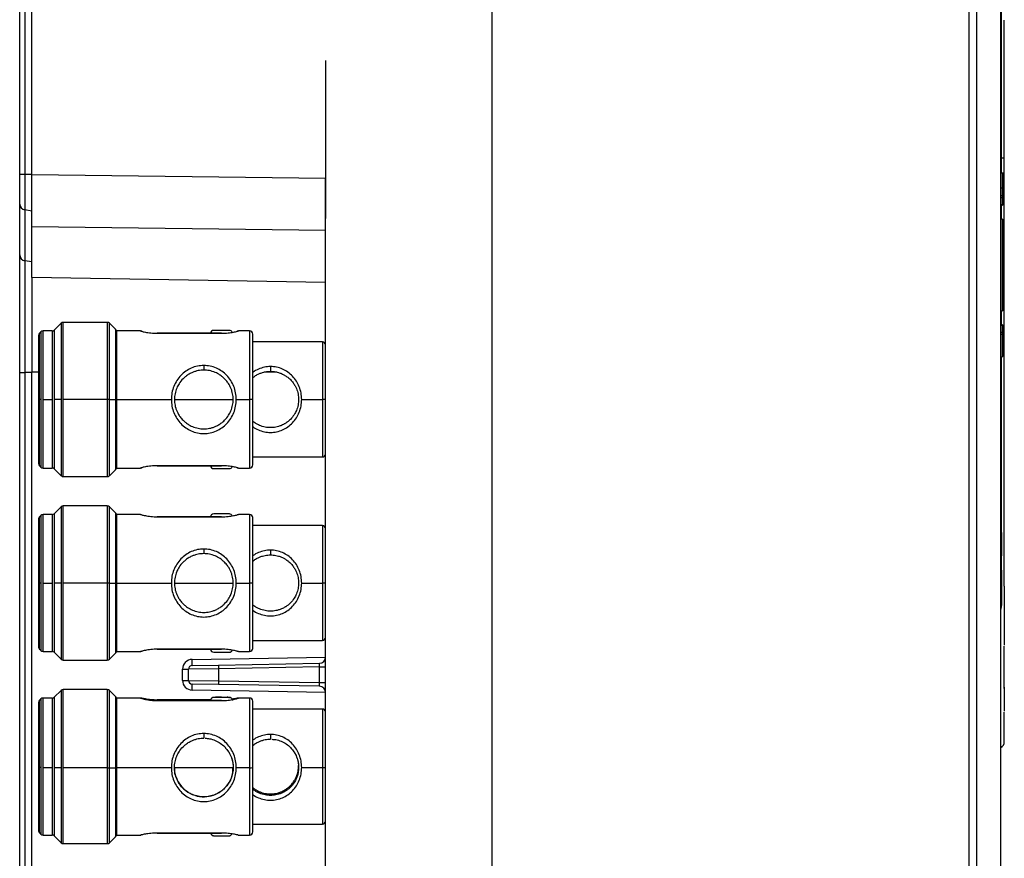
# Model space of a CAD drawing. Units: millimetres. Extents: x 69 to 1126, y 56 to 792.
# Drawn here: x 882 to 946, y 637 to 692 of the extents above; entities that cross this region are included whole.
import ezdxf

# ---------------------------------------------------------------- set-up
doc = ezdxf.new("R2010")
doc.units = ezdxf.units.MM

msp = doc.modelspace()

# ---------------------------------------------------------------- linework, layer by layer
at = {"color": 7, "linetype": 'Continuous', "lineweight": 25}
for p, q in [((944.053, 501.202), (944.053, 734.882)), ((944.547, 734.878), (944.547, 501.206)), ((946.133, 501.206), (946.133, 734.878)), ((881.973, 681.959), (881.973, 719.122)), ((882.303, 719.122), (882.303, 681.959)), ((882.773, 681.959), (882.773, 719.122)), ((912.853, 719.122), (912.853, 516.962)), ((946.358, 691.231), (946.358, 692.049)), ((946.358, 690.429), (946.358, 691)), ((901.979, 689.404), (901.979, 679.083)), ((946.358, 683.006), (946.358, 683.788)), ((946.356, 682.042), (946.357, 683.015)), ((946.356, 682.042), (946.357, 683.015)), ((881.973, 680.013), (881.973, 681.959)), ((882.303, 681.959), (882.303, 679.638)), ((882.773, 681.959), (882.303, 681.959)), ((882.773, 681.959), (901.973, 681.714)), ((882.773, 678.53), (882.773, 681.959)), ((946.213, 682.042), (946.133, 682.042)), ((946.213, 682.042), (946.213, 680.568)), ((946.293, 680.507), (946.293, 681.962)), ((946.357, 681.069), (946.356, 682.042)), ((901.973, 616.769), (901.973, 681.714)), ((881.973, 676.692), (881.973, 680.013)), ((946.213, 680.568), (946.133, 680.568)), ((946.133, 680.454), (946.213, 680.454)), ((946.213, 679.977), (946.133, 679.977)), ((946.133, 679.95), (946.213, 679.95)), ((946.151, 679.95), (946.152, 679.042)), ((946.213, 680.568), (946.213, 680.454)), ((946.213, 680.454), (946.213, 679.977)), ((946.213, 679.977), (946.213, 679.95)), ((946.293, 680.03), (946.293, 680.507)), ((882.773, 679.559), (882.303, 679.638)), ((882.303, 679.638), (882.303, 676.316)), ((946.213, 679.042), (946.133, 679.042)), ((946.213, 679.042), (946.213, 676.042)), ((946.293, 676.042), (946.293, 678.962)), ((901.973, 678.285), (882.773, 678.53)), ((882.773, 675.208), (882.773, 678.53)), ((881.973, 669.003), (881.973, 676.692)), ((882.773, 676.237), (882.303, 676.316)), ((882.303, 676.316), (882.303, 669.012)), ((946.213, 676.042), (946.213, 673.042)), ((946.293, 673.122), (946.293, 676.042)), ((901.973, 674.889), (882.773, 675.208)), ((882.773, 675.208), (882.773, 669.055)), ((946.133, 673.042), (946.213, 673.042)), ((946.153, 673.042), (946.154, 672.134)), ((884.677, 672.222), (884.229, 671.774)), ((884.677, 672.222), (884.677, 667.242)), ((887.7, 672.282), (884.821, 672.282)), ((884.821, 667.242), (884.821, 672.282)), ((887.7, 672.282), (887.7, 667.242)), ((888.236, 671.83), (887.844, 672.222)), ((887.844, 667.242), (887.844, 672.222)), ((883.356, 671.662), (883.272, 671.578)), ((883.272, 667.242), (883.272, 671.578)), ((883.356, 671.662), (883.356, 667.242)), ((884.093, 671.722), (883.5, 671.722)), ((883.5, 667.242), (883.5, 671.722)), ((884.093, 671.722), (884.093, 667.242)), ((884.229, 671.774), (884.229, 667.242)), ((888.236, 671.83), (888.236, 667.242)), ((889.87, 671.722), (888.293, 671.722)), ((888.293, 671.722), (888.293, 667.242)), ((889.947, 671.706), (889.87, 671.722)), ((895.173, 671.577), (890.973, 671.577)), ((890.973, 671.57), (895.173, 671.57)), ((895.684, 671.763), (894.661, 671.763)), ((896.276, 671.722), (896.198, 671.706)), ((897.009, 671.722), (896.275, 671.722)), ((897.009, 671.722), (897.009, 667.242)), ((946.213, 672.134), (946.133, 672.134)), ((946.133, 672.107), (946.213, 672.107)), ((946.213, 671.63), (946.133, 671.63)), ((946.213, 672.134), (946.213, 672.107)), ((946.213, 672.107), (946.213, 671.63)), ((946.213, 671.63), (946.213, 671.516)), ((946.293, 671.576), (946.293, 672.054)), ((946.293, 670.122), (946.293, 671.576)), ((883.213, 671.435), (883.213, 667.242)), ((897.213, 667.242), (897.213, 671.519)), ((901.773, 671.002), (897.213, 671.002)), ((901.773, 671.002), (901.773, 667.242)), ((946.133, 671.516), (946.213, 671.516)), ((946.213, 671.516), (946.213, 670.042)), ((946.133, 670.042), (946.213, 670.042)), ((881.973, 628.824), (881.973, 669.003)), ((882.773, 669.013), (882.303, 669.012)), ((882.303, 669.012), (882.303, 628.832)), ((882.773, 669.055), (883.213, 669.056)), ((882.773, 669.02), (882.773, 669.055)), ((882.773, 628.879), (882.773, 669.02)), ((883.213, 669.02), (882.773, 669.02)), ((898.813, 669.026), (897.931, 669.026)), ((898.166, 669.062), (898.577, 669.062)), ((883.213, 667.242), (883.213, 663.049)), ((883.272, 667.242), (883.213, 667.242)), ((883.356, 667.242), (883.272, 667.242)), ((883.272, 662.906), (883.272, 667.242)), ((883.356, 667.242), (883.356, 662.821)), ((883.5, 667.242), (884.093, 667.242)), ((883.5, 662.762), (883.5, 667.242)), ((884.093, 667.242), (884.093, 662.762)), ((884.229, 667.242), (884.229, 662.71)), ((884.677, 667.242), (884.229, 667.242)), ((884.677, 667.242), (884.677, 662.261)), ((887.7, 667.242), (884.821, 667.242)), ((884.821, 662.202), (884.821, 667.242)), ((887.844, 667.242), (887.7, 667.242)), ((887.7, 667.242), (887.7, 662.202)), ((887.844, 667.242), (888.236, 667.242)), ((887.844, 662.261), (887.844, 667.242)), ((888.236, 667.242), (888.236, 662.653)), ((888.293, 667.242), (888.293, 662.762)), ((888.293, 667.242), (891.89, 667.242)), ((892.093, 667.242), (895.933, 667.242)), ((896.135, 667.242), (897.009, 667.242)), ((897.213, 667.242), (897.009, 667.242)), ((897.009, 667.242), (897.009, 662.762)), ((897.213, 662.965), (897.213, 667.242)), ((900.412, 667.242), (901.773, 667.242)), ((901.973, 667.242), (901.773, 667.242)), ((901.773, 667.242), (901.773, 663.482)), ((946.358, 662.962), (946.358, 663.912)), ((897.213, 663.482), (901.773, 663.482)), ((883.272, 662.906), (883.356, 662.821)), ((883.5, 662.762), (884.093, 662.762)), ((884.229, 662.71), (884.677, 662.261)), ((887.844, 662.261), (888.236, 662.653)), ((888.293, 662.762), (889.87, 662.762)), ((889.87, 662.762), (889.947, 662.778)), ((895.173, 662.913), (890.973, 662.913)), ((890.973, 662.907), (895.173, 662.907)), ((894.661, 662.721), (895.684, 662.721)), ((896.198, 662.778), (896.276, 662.762)), ((896.275, 662.762), (897.009, 662.762)), ((884.821, 662.202), (887.7, 662.202)), ((884.677, 660.222), (884.229, 659.774)), ((884.677, 660.222), (884.677, 655.242)), ((887.7, 660.282), (884.821, 660.282)), ((884.821, 655.242), (884.821, 660.282)), ((887.7, 660.282), (887.7, 655.242)), ((888.236, 659.83), (887.844, 660.222)), ((887.844, 655.242), (887.844, 660.222)), ((883.213, 659.435), (883.213, 655.242)), ((883.356, 659.662), (883.272, 659.578)), ((883.272, 655.242), (883.272, 659.578)), ((883.356, 659.662), (883.356, 655.242)), ((884.093, 659.722), (883.5, 659.722)), ((883.5, 655.242), (883.5, 659.722)), ((884.093, 659.722), (884.093, 655.242)), ((884.229, 659.774), (884.229, 655.242)), ((888.236, 659.83), (888.236, 655.242)), ((889.87, 659.722), (888.293, 659.722)), ((888.293, 659.722), (888.293, 655.242)), ((889.947, 659.706), (889.87, 659.722)), ((895.173, 659.577), (890.973, 659.577)), ((890.973, 659.57), (895.173, 659.57)), ((895.684, 659.763), (894.661, 659.763)), ((896.276, 659.722), (896.198, 659.706)), ((897.009, 659.722), (896.275, 659.722)), ((897.009, 659.722), (897.009, 655.242)), ((897.213, 655.242), (897.213, 659.519)), ((901.773, 659.002), (897.213, 659.002)), ((901.773, 659.002), (901.773, 655.242)), ((946.358, 655.034), (946.358, 655.65)), ((946.358, 655.034), (946.358, 655.632)), ((883.213, 655.242), (883.213, 651.049)), ((883.272, 655.242), (883.213, 655.242)), ((883.356, 655.242), (883.272, 655.242)), ((883.272, 650.906), (883.272, 655.242)), ((883.356, 655.242), (883.356, 650.821)), ((883.5, 655.242), (884.093, 655.242)), ((883.5, 650.762), (883.5, 655.242)), ((884.093, 655.242), (884.093, 650.762)), ((884.229, 655.242), (884.229, 650.71)), ((884.677, 655.242), (884.229, 655.242)), ((884.677, 655.242), (884.677, 650.261)), ((887.7, 655.242), (884.821, 655.242)), ((884.821, 650.202), (884.821, 655.242)), ((887.844, 655.242), (887.7, 655.242)), ((887.7, 655.242), (887.7, 650.202)), ((887.844, 655.242), (888.236, 655.242)), ((887.844, 650.261), (887.844, 655.242)), ((888.236, 655.242), (888.236, 650.653)), ((888.293, 655.242), (888.293, 650.762)), ((888.293, 655.242), (891.89, 655.242)), ((892.093, 655.242), (895.933, 655.242)), ((896.135, 655.242), (897.009, 655.242)), ((897.213, 655.242), (897.009, 655.242)), ((897.009, 655.242), (897.009, 650.762)), ((897.213, 650.965), (897.213, 655.242)), ((900.412, 655.242), (901.773, 655.242)), ((901.973, 655.242), (901.773, 655.242)), ((901.773, 655.242), (901.773, 651.482)), ((897.213, 651.482), (901.773, 651.482)), ((883.272, 650.906), (883.356, 650.821)), ((883.5, 650.762), (884.093, 650.762)), ((884.229, 650.71), (884.677, 650.261)), ((887.844, 650.261), (888.236, 650.653)), ((888.293, 650.762), (889.87, 650.762)), ((889.87, 650.762), (889.947, 650.778)), ((895.173, 650.913), (890.973, 650.913)), ((890.973, 650.907), (895.173, 650.907)), ((893.248, 650.246), (901.973, 650.398)), ((894.661, 650.721), (895.684, 650.721)), ((896.198, 650.778), (896.276, 650.762)), ((896.275, 650.762), (897.009, 650.762)), ((884.821, 650.202), (887.7, 650.202)), ((893.248, 649.846), (894.978, 649.876)), ((894.978, 649.876), (901.58, 649.991)), ((901.58, 649.751), (894.978, 649.636)), ((901.58, 649.751), (901.973, 649.751)), ((901.58, 648.732), (901.58, 649.751)), ((892.62, 649.606), (893.013, 649.606)), ((892.62, 648.878), (892.62, 649.606)), ((894.978, 649.636), (893.013, 649.606)), ((893.013, 648.878), (893.013, 649.606)), ((894.978, 649.636), (894.978, 648.848)), ((892.62, 648.878), (893.013, 648.878)), ((893.013, 648.878), (894.978, 648.848)), ((894.978, 648.608), (893.248, 648.638)), ((894.978, 648.848), (901.58, 648.732)), ((901.58, 648.492), (894.978, 648.608)), ((901.58, 648.732), (901.973, 648.732)), ((884.677, 648.222), (884.229, 647.774)), ((884.229, 647.774), (884.229, 643.168)), ((884.677, 648.222), (884.677, 643.16)), ((887.7, 648.282), (884.821, 648.282)), ((884.821, 643.159), (884.821, 648.282)), ((887.7, 648.282), (887.7, 643.159)), ((888.236, 647.83), (887.844, 648.222)), ((887.844, 643.16), (887.844, 648.222)), ((888.236, 647.83), (888.236, 643.167)), ((901.973, 648.086), (893.248, 648.238)), ((883.213, 647.435), (883.213, 643.173)), ((883.356, 647.662), (883.272, 647.578)), ((883.272, 643.171), (883.272, 647.578)), ((883.356, 647.662), (883.356, 643.17)), ((884.093, 647.722), (883.5, 647.722)), ((883.5, 643.169), (883.5, 647.722)), ((884.093, 647.722), (884.093, 643.169)), ((889.884, 647.722), (888.293, 647.722)), ((888.293, 647.722), (888.293, 643.169)), ((889.95, 647.706), (889.872, 647.722)), ((889.948, 647.704), (889.957, 647.699)), ((889.959, 647.701), (889.957, 647.701)), ((894.464, 647.595), (890.973, 647.595)), ((895.173, 647.559), (890.973, 647.559)), ((890.973, 647.551), (895.173, 647.551)), ((894.461, 647.562), (894.461, 647.559)), ((896.189, 647.702), (896.187, 647.701)), ((896.273, 647.722), (896.196, 647.706)), ((897.009, 647.722), (896.262, 647.722)), ((897.009, 647.722), (897.009, 643.169)), ((897.213, 643.172), (897.213, 647.519)), ((901.773, 647.002), (897.213, 647.002)), ((901.773, 647.002), (901.773, 643.18)), ((883.213, 643.173), (883.213, 639.049)), ((883.356, 643.17), (883.272, 643.171)), ((883.272, 638.906), (883.272, 643.171)), ((883.356, 643.17), (883.356, 638.821)), ((883.5, 643.169), (884.093, 643.169)), ((883.5, 638.762), (883.5, 643.169)), ((884.093, 643.169), (884.093, 638.762)), ((884.229, 643.168), (884.229, 638.71)), ((884.677, 643.16), (884.229, 643.168)), ((884.677, 643.16), (884.677, 638.261)), ((887.7, 643.159), (884.821, 643.159)), ((884.821, 638.202), (884.821, 643.159)), ((887.7, 643.159), (887.7, 638.202)), ((887.844, 643.16), (888.236, 643.167)), ((887.844, 638.261), (887.844, 643.16)), ((888.236, 643.167), (888.236, 638.653)), ((888.293, 643.169), (888.293, 638.762)), ((888.293, 643.169), (891.89, 643.169)), ((892.093, 643.18), (895.932, 643.18)), ((896.135, 643.169), (897.009, 643.169)), ((897.009, 643.169), (897.009, 638.762)), ((897.213, 638.965), (897.213, 643.172)), ((900.412, 643.18), (901.773, 643.18)), ((901.773, 643.18), (901.773, 639.482)), ((897.213, 639.482), (901.773, 639.482)), ((883.272, 638.906), (883.356, 638.821)), ((883.5, 638.762), (884.093, 638.762)), ((888.293, 638.762), (889.884, 638.762)), ((889.872, 638.762), (889.905, 638.769)), ((895.173, 638.895), (890.973, 638.895)), ((890.973, 638.889), (895.173, 638.889)), ((896.238, 638.769), (896.273, 638.762)), ((896.261, 638.762), (897.009, 638.762)), ((884.229, 638.71), (884.677, 638.261)), ((884.821, 638.202), (887.7, 638.202)), ((887.844, 638.261), (888.236, 638.653))]:
    msp.add_line(p, q, dxfattribs=at)
at = {"color": 7, "linetype": 'Continuous', "lineweight": 25, "flags": 128}
for points in [[(882.303, 681.959), (882.236, 681.959), (882.173, 681.959), (882.116, 681.959), (882.066, 681.959), (882.026, 681.959), (881.997, 681.959), (881.979, 681.959), (881.973, 681.959)], [(946.356, 682.042), (946.35, 682.042), (946.323, 682.042), (946.276, 682.042), (946.213, 682.042)], [(895.173, 647.771), (895.368, 647.77), (895.534, 647.768), (895.645, 647.766), (895.684, 647.762), (895.645, 647.759), (895.534, 647.757), (895.368, 647.755), (895.173, 647.754), (894.977, 647.755), (894.811, 647.757), (894.7, 647.759), (894.661, 647.762)], [(894.461, 647.562), (894.501, 647.559), (894.504, 647.559)]]:
    msp.add_lwpolyline(points, dxfattribs=at)
at = {"color": 7, "linetype": 'Continuous', "lineweight": 25}
for centre, radius, start, end in [((946.213, 681.962), 0.08, 0, 90), ((882.359, 680.021), 0.387, 181.10242, 261.6334), ((946.221, 680.496), 0.0723, 9.09664, 96.84908), ((946.224, 680.524), 0.0709, 260.98068, 346.39946), ((946.213, 680.03), 0.08, 270, 0), ((946.224, 680.047), 0.0709, 260.98068, 346.39946), ((946.213, 678.962), 0.08, 0, 90), ((882.359, 676.699), 0.387, 181.10278, 261.63304), ((946.213, 673.122), 0.08, 270, 0), ((884.821, 672.079), 0.203, 90, 135), ((887.7, 672.079), 0.203, 45, 90), ((883.416, 671.435), 0.203, 135, 180), ((883.5, 671.519), 0.203, 90, 135), ((884.093, 671.925), 0.203, 270, 311.91862), ((888.092, 671.687), 0.203, 9.98956, 45), ((894.661, 671.563), 0.2, 90, 175.96711), ((895.684, 671.563), 0.2, 20.98865, 90), ((897.009, 671.519), 0.203, 0, 90), ((946.213, 672.054), 0.08, 0, 90), ((946.224, 672.037), 0.0709, 13.60054, 99.01932), ((946.224, 671.56), 0.0709, 13.60054, 99.01932), ((946.221, 671.588), 0.0723, 263.15092, 350.90336), ((901.773, 670.802), 0.2, 0, 90), ((946.213, 670.122), 0.08, 270, 0), ((901.773, 663.682), 0.2, 270, 0), ((883.416, 663.049), 0.203, 180, 225), ((883.5, 662.965), 0.203, 225, 270), ((884.093, 662.559), 0.203, 48.08138, 90), ((888.092, 662.797), 0.203, 315, 350.01044), ((894.661, 662.921), 0.2, 184.03289, 270), ((895.684, 662.921), 0.2, 270, 339.04804), ((897.009, 662.965), 0.203, 270, 0), ((884.821, 662.405), 0.203, 225, 270), ((887.7, 662.405), 0.203, 270, 315), ((884.821, 660.079), 0.203, 90, 135), ((887.7, 660.079), 0.203, 45, 90), ((883.416, 659.435), 0.203, 135, 180), ((883.5, 659.519), 0.203, 90, 135), ((884.093, 659.925), 0.203, 270, 311.91862), ((888.092, 659.687), 0.203, 9.98956, 45), ((894.661, 659.563), 0.2, 90, 175.96711), ((895.684, 659.563), 0.2, 20.98865, 90), ((897.009, 659.519), 0.203, 0, 90), ((901.773, 658.802), 0.2, 0, 90), ((901.773, 651.682), 0.2, 270, 0), ((883.416, 651.049), 0.203, 180, 225), ((897.009, 650.965), 0.203, 270, 0), ((883.5, 650.965), 0.203, 225, 270), ((884.093, 650.559), 0.203, 48.08138, 90), ((888.092, 650.797), 0.203, 315, 350.01044), ((894.661, 650.921), 0.2, 184.03289, 270), ((895.684, 650.921), 0.2, 270, 339.04804), ((901.573, 650.391), 0.4, 271, 0), ((884.821, 650.405), 0.203, 225, 270), ((887.7, 650.405), 0.203, 270, 315), ((893.26, 649.606), 0.64, 91, 180), ((893.253, 649.606), 0.24, 91, 180), ((887.517, 650.046), 5.735, 358.00162, 1.99838), ((898.416, 649.756), 3.441, 178.00162, 181.99838), ((893.26, 648.878), 0.64, 180, 269), ((893.253, 648.878), 0.24, 180, 269), ((887.517, 648.438), 5.735, 358.00162, 1.99838), ((898.416, 648.728), 3.441, 178.00162, 181.99838), ((901.573, 648.092), 0.4, 0, 89), ((884.093, 647.925), 0.203, 270, 311.91862), ((884.821, 648.079), 0.203, 90, 135), ((887.7, 648.079), 0.203, 45, 90), ((888.092, 647.687), 0.203, 9.98956, 45), ((894.661, 647.562), 0.2, 89.99809, 155.24554), ((894.784, 646.486), 1.282, 89.23892, 95.47431), ((895.143, 625.548), 22.223, 89.92473, 90.88341), ((883.416, 647.435), 0.203, 135, 180), ((883.5, 647.519), 0.203, 90, 135), ((894.661, 647.562), 0.2, 155.24756, 179.99982), ((897.009, 647.519), 0.203, 0, 90), ((901.773, 646.802), 0.2, 0, 90), ((945.957, 644.842), 0.4, 296.46099, 1.04523), ((883.264, 643.71), 0.539, 264.57399, 270.90514), ((887.709, 652.472), 9.312, 269.94599, 270.83006), ((897.06, 646.278), 3.11, 269.0643, 272.80911), ((901.823, 646.241), 3.061, 269.0643, 272.80911), ((901.773, 639.682), 0.2, 270, 0), ((883.416, 639.049), 0.203, 180, 225), ((883.5, 638.965), 0.203, 225, 270), ((884.093, 638.559), 0.203, 48.08138, 90), ((888.092, 638.797), 0.203, 315, 350.01044), ((897.009, 638.965), 0.203, 270, 0), ((884.821, 638.405), 0.203, 225, 270), ((887.7, 638.405), 0.203, 270, 315)]:
    msp.add_arc(centre, radius, start, end, dxfattribs=at)
for centre, major_axis, start_param, end_param in [((901.573, 649.751), (0.007, 0.24), 4.714045, 6.284537), ((901.573, 648.732), (-0.007, 0.24), 3.140241, 4.710732)]:
    msp.add_ellipse(centre, major_axis=major_axis, ratio=0.02902, start_param=start_param, end_param=end_param, dxfattribs=at)
for points, knots in [([(946.142, 701.197), (946.142, 700.6), (946.143, 699.099), (946.144, 696.522), (946.145, 693.506), (946.147, 690.402), (946.149, 687.269), (946.15, 684.484), (946.151, 682.737), (946.151, 682.042)], [0, 0, 0, 0, 0.103224, 0.259991, 0.421312, 0.582633, 0.739417, 0.896201, 1, 1, 1, 1]), ([(946.358, 691), (946.358, 691.053), (946.359, 691.408), (946.358, 691.754), (946.358, 692.049)], [0, 0, 0, 0, 0.1497883, 1, 1, 1, 1]), ([(946.358, 689.632), (946.358, 690.145), (946.359, 690.683), (946.358, 691.207), (946.358, 691.231)], [0, 0, 0, 0, 0.954349, 1, 1, 1, 1]), ([(946.358, 683.006), (946.358, 683.267), (946.357, 683.94), (946.358, 685.094), (946.358, 686.516), (946.358, 688.054), (946.358, 689.376), (946.358, 690.164), (946.358, 690.429)], [0, 0, 0, 0, 0.104411, 0.269451, 0.462787, 0.676132, 0.891008, 1, 1, 1, 1]), ([(946.343, 683.003), (946.349, 683.004), (946.361, 683.006), (946.356, 683.008), (946.33, 683.01), (946.28, 683.013), (946.219, 683.015), (946.17, 683.015), (946.151, 683.016)], [0, 0, 0, 0, 0.156249, 0.32556, 0.504833, 0.689501, 0.874096, 1, 1, 1, 1]), ([(946.343, 681.08), (946.349, 681.079), (946.361, 681.078), (946.356, 681.075), (946.33, 681.073), (946.28, 681.071), (946.219, 681.069), (946.171, 681.068), (946.151, 681.068)], [0, 0, 0, 0, 0.156278, 0.325632, 0.504983, 0.689789, 0.874606, 1, 1, 1, 1]), ([(946.358, 672.965), (946.358, 673.623), (946.358, 675.028), (946.358, 677.164), (946.357, 679.212), (946.358, 680.503), (946.358, 681.077)], [0, 0, 0, 0, 0.247603, 0.527743, 0.789982, 1, 1, 1, 1]), ([(946.358, 663.851), (946.358, 663.918), (946.359, 664.621), (946.357, 666.067), (946.358, 668.195), (946.358, 670.421), (946.359, 672.019), (946.358, 672.868), (946.358, 672.965)], [0, 0, 0, 0, 0.023985, 0.249631, 0.489966, 0.734716, 0.969769, 1, 1, 1, 1]), ([(889.95, 671.701), (889.912, 671.711), (889.834, 671.731), (889.929, 671.706), (890.13, 671.657), (890.353, 671.617), (890.546, 671.592), (890.755, 671.574), (890.9, 671.571), (890.973, 671.57)], [0, 0, 0, 0, 0.19434, 0.398864, 0.601515, 0.702363, 0.802164, 0.901962, 1, 1, 1, 1]), ([(890.973, 671.577), (890.973, 671.577), (890.973, 671.578), (890.973, 671.574), (890.973, 671.57)], [0, 0, 0, 0, 0.122122, 1, 1, 1, 1]), ([(895.173, 671.57), (895.245, 671.571), (895.39, 671.574), (895.668, 671.598), (895.979, 671.648), (896.205, 671.702), (896.303, 671.729), (896.275, 671.722), (896.275, 671.722)], [0, 0, 0, 0, 0.121787, 0.245138, 0.49266, 0.744813, 0.999281, 1, 1, 1, 1]), ([(895.173, 671.577), (895.173, 671.577), (895.173, 671.578), (895.173, 671.574), (895.173, 671.57)], [0, 0, 0, 0, 0.122122, 1, 1, 1, 1]), ([(946.154, 670.042), (946.155, 669.495), (946.155, 667.918), (946.156, 665.444), (946.155, 662.636), (946.161, 659.967), (946.169, 657.426), (946.158, 655.336), (946.204, 654.064), (946.138, 653.571), (946.133, 653.527)], [0, 0, 0, 0, 0.0861157, 0.2480091, 0.4053921, 0.5627753, 0.7246985, 0.8866214, 0.9899674, 1, 1, 1, 1]), ([(881.973, 669.003), (881.973, 669.003), (881.973, 669.004), (881.995, 669.006), (882.067, 669.009), (882.173, 669.011), (882.26, 669.011), (882.303, 669.012)], [0, 0, 0, 0, 0.0312173, 0.2753532, 0.5169253, 0.758462, 1, 1, 1, 1]), ([(894.013, 669.466), (893.874, 669.458), (893.59, 669.44), (893.19, 669.305), (892.821, 669.101), (892.503, 668.825), (892.239, 668.491), (892.043, 668.107), (891.913, 667.685), (891.898, 667.39), (891.89, 667.242)], [0, 0, 0, 0, 0.119845, 0.244237, 0.366495, 0.492536, 0.618878, 0.745245, 0.872676, 1, 1, 1, 1]), ([(894.013, 669.162), (894.134, 669.155), (894.39, 669.141), (894.691, 669.046), (894.922, 668.936), (895.069, 668.848), (895.222, 668.737), (895.387, 668.591), (895.555, 668.397), (895.689, 668.187), (895.785, 667.991), (895.852, 667.803), (895.914, 667.557), (895.945, 667.242), (895.908, 666.861), (895.8, 666.512), (895.625, 666.177), (895.439, 665.946), (895.276, 665.795), (895.18, 665.716), (895.081, 665.645), (894.972, 665.577), (894.862, 665.519), (894.729, 665.458), (894.57, 665.401), (894.323, 665.34), (894.012, 665.31), (893.632, 665.347), (893.332, 665.439), (893.102, 665.548), (892.956, 665.636), (892.803, 665.747), (892.638, 665.893), (892.47, 666.088), (892.335, 666.298), (892.24, 666.495), (892.173, 666.682), (892.111, 666.928), (892.08, 667.243), (892.118, 667.624), (892.226, 667.974), (892.402, 668.309), (892.608, 668.564), (892.805, 668.738), (892.941, 668.837), (893.053, 668.907), (893.164, 668.965), (893.298, 669.026), (893.459, 669.083), (893.704, 669.146), (893.891, 669.155), (894.013, 669.162)], [0, 0, 0, 0, 0.029568, 0.06233, 0.077089, 0.093697, 0.105384, 0.125068, 0.14945, 0.170333, 0.187733, 0.203832, 0.219558, 0.249996, 0.28047, 0.312208, 0.339422, 0.374901, 0.386638, 0.395789, 0.406327, 0.417677, 0.428122, 0.437664, 0.454208, 0.470105, 0.500088, 0.53003, 0.562478, 0.577159, 0.593782, 0.605369, 0.625124, 0.649588, 0.670492, 0.68785, 0.703954, 0.719683, 0.750126, 0.780559, 0.812337, 0.839743, 0.875032, 0.894667, 0.906415, 0.91769, 0.928137, 0.937758, 0.954532, 0.970477, 1, 1, 1, 1]), ([(896.135, 667.242), (896.127, 667.39), (896.112, 667.685), (895.983, 668.106), (895.786, 668.49), (895.522, 668.824), (895.205, 669.1), (894.837, 669.305), (894.436, 669.44), (894.152, 669.457), (894.013, 669.466)], [0, 0, 0, 0, 0.127417, 0.254697, 0.380698, 0.506951, 0.633154, 0.755267, 0.879932, 1, 1, 1, 1]), ([(894.013, 669.466), (894.013, 669.45), (894.013, 669.418), (894.013, 669.364), (894.013, 669.311), (894.013, 669.262), (894.013, 669.22), (894.013, 669.187), (894.013, 669.166), (894.013, 669.163), (894.013, 669.162)], [0, 0, 0, 0, 0.12493, 0.25, 0.374935, 0.499759, 0.624972, 0.750076, 0.875025, 1, 1, 1, 1]), ([(898.373, 669.396), (898.239, 669.388), (897.964, 669.372), (897.583, 669.234), (897.328, 669.112), (897.221, 669.018), (897.213, 669.011)], [0, 0, 0, 0, 0.315236, 0.647775, 0.971749, 1, 1, 1, 1]), ([(898.373, 669.082), (898.489, 669.076), (898.669, 669.066), (898.906, 669.006), (899.08, 668.944), (899.247, 668.864), (899.384, 668.782), (899.495, 668.701), (899.587, 668.626), (899.709, 668.512), (899.848, 668.351), (899.978, 668.15), (900.096, 667.907), (900.189, 667.607), (900.225, 667.24), (900.188, 666.874), (900.084, 666.537), (899.915, 666.218), (899.734, 665.994), (899.574, 665.846), (899.489, 665.779), (899.435, 665.739), (899.409, 665.721), (899.381, 665.702), (899.34, 665.676), (899.279, 665.64), (899.196, 665.595), (899.074, 665.538), (898.909, 665.478), (898.672, 665.42), (898.372, 665.39), (898.007, 665.426), (897.718, 665.515), (897.498, 665.619), (897.362, 665.703), (897.265, 665.77), (897.224, 665.807), (897.213, 665.817)], [0, 0, 0, 0, 0.04822, 0.074586, 0.102547, 0.126777, 0.154158, 0.172058, 0.187008, 0.205909, 0.245647, 0.280011, 0.30909, 0.361175, 0.411083, 0.460966, 0.512914, 0.558045, 0.615836, 0.637654, 0.653538, 0.663487, 0.667053, 0.667499, 0.678229, 0.688453, 0.698172, 0.719084, 0.746553, 0.772749, 0.821662, 0.870542, 0.924196, 0.948294, 0.97579, 0.993423, 1, 1, 1, 1]), ([(897.213, 668.669), (897.224, 668.679), (897.267, 668.714), (897.347, 668.771), (897.451, 668.836), (897.556, 668.892), (897.685, 668.951), (897.84, 669.006), (898.076, 669.066), (898.256, 669.076), (898.373, 669.082)], [0, 0, 0, 0, 0.036158, 0.13663, 0.241141, 0.337572, 0.425966, 0.582459, 0.73, 1, 1, 1, 1]), ([(900.412, 667.242), (900.404, 667.386), (900.389, 667.673), (900.265, 668.082), (900.076, 668.453), (899.823, 668.775), (899.52, 669.041), (899.167, 669.239), (898.781, 669.371), (898.506, 669.388), (898.373, 669.396)], [0, 0, 0, 0, 0.127456, 0.255025, 0.381171, 0.507905, 0.634409, 0.756105, 0.881279, 1, 1, 1, 1]), ([(898.373, 669.396), (898.373, 669.381), (898.373, 669.349), (898.373, 669.295), (898.373, 669.24), (898.373, 669.188), (898.373, 669.143), (898.373, 669.109), (898.373, 669.086), (898.373, 669.083), (898.373, 669.082)], [0, 0, 0, 0, 0.124915, 0.249998, 0.374918, 0.499709, 0.624959, 0.75008, 0.875024, 1, 1, 1, 1]), ([(891.89, 667.242), (891.898, 667.094), (891.913, 666.799), (892.043, 666.378), (892.238, 665.993), (892.502, 665.659), (892.819, 665.384), (893.186, 665.178), (893.588, 665.047), (894.012, 665.004), (894.436, 665.047), (894.838, 665.178), (895.205, 665.384), (895.523, 665.659), (895.787, 665.993), (895.983, 666.378), (896.112, 666.799), (896.127, 667.094), (896.135, 667.242)], [0, 0, 0, 0, 0.06362, 0.127312, 0.190475, 0.253538, 0.316394, 0.37748, 0.439535, 0.499923, 0.560358, 0.622322, 0.683495, 0.74645, 0.809624, 0.872718, 0.936336, 1, 1, 1, 1]), ([(897.213, 665.472), (897.221, 665.465), (897.327, 665.372), (897.581, 665.248), (897.963, 665.115), (898.374, 665.074), (898.784, 665.116), (899.17, 665.244), (899.522, 665.444), (899.824, 665.709), (900.077, 666.031), (900.265, 666.403), (900.389, 666.811), (900.404, 667.098), (900.412, 667.241)], [0, 0, 0, 0, 0.007483, 0.096031, 0.186525, 0.273534, 0.360535, 0.450965, 0.539497, 0.631311, 0.723323, 0.814888, 0.907498, 1, 1, 1, 1]), ([(946.358, 655.632), (946.358, 655.918), (946.358, 656.758), (946.358, 658.299), (946.358, 660.182), (946.358, 662.037), (946.358, 663.278), (946.358, 663.851)], [0, 0, 0, 0, 0.11974, 0.352271, 0.586096, 0.809135, 1, 1, 1, 1]), ([(890.973, 662.913), (890.9, 662.912), (890.755, 662.91), (890.477, 662.886), (890.17, 662.836), (889.93, 662.778), (889.834, 662.752), (889.912, 662.773), (889.95, 662.783)], [0, 0, 0, 0, 0.0980667, 0.1973442, 0.396725, 0.5995951, 0.8045886, 1, 1, 1, 1]), ([(890.973, 662.913), (890.973, 662.91), (890.973, 662.905), (890.973, 662.907), (890.973, 662.907)], [0, 0, 0, 0, 0.877878, 1, 1, 1, 1]), ([(896.275, 662.762), (896.259, 662.767), (896.226, 662.776), (895.974, 662.837), (895.67, 662.886), (895.39, 662.91), (895.245, 662.912), (895.173, 662.913)], [0, 0, 0, 0, 0.253751, 0.505958, 0.754142, 0.877976, 1, 1, 1, 1]), ([(895.173, 662.913), (895.173, 662.91), (895.173, 662.905), (895.173, 662.907), (895.173, 662.907)], [0, 0, 0, 0, 0.877878, 1, 1, 1, 1]), ([(889.87, 659.722), (889.886, 659.717), (889.919, 659.708), (890.131, 659.657), (890.353, 659.617), (890.546, 659.592), (890.755, 659.574), (890.9, 659.571), (890.973, 659.57)], [0, 0, 0, 0, 0.253396, 0.505086, 0.630338, 0.75429, 0.878238, 1, 1, 1, 1]), ([(890.973, 659.577), (890.973, 659.577), (890.973, 659.578), (890.973, 659.574), (890.973, 659.57)], [0, 0, 0, 0, 0.122122, 1, 1, 1, 1]), ([(895.173, 659.57), (895.245, 659.571), (895.39, 659.574), (895.668, 659.598), (895.979, 659.648), (896.205, 659.702), (896.303, 659.729), (896.275, 659.722), (896.275, 659.722)], [0, 0, 0, 0, 0.121787, 0.245138, 0.49266, 0.744813, 0.999281, 1, 1, 1, 1]), ([(895.173, 659.577), (895.173, 659.577), (895.173, 659.578), (895.173, 659.574), (895.173, 659.57)], [0, 0, 0, 0, 0.122122, 1, 1, 1, 1]), ([(894.013, 657.466), (893.874, 657.458), (893.59, 657.44), (893.19, 657.305), (892.821, 657.101), (892.503, 656.825), (892.239, 656.491), (892.043, 656.107), (891.913, 655.685), (891.898, 655.39), (891.89, 655.242)], [0, 0, 0, 0, 0.119845, 0.244237, 0.366495, 0.492536, 0.618878, 0.745245, 0.872676, 1, 1, 1, 1]), ([(896.135, 655.242), (896.127, 655.39), (896.112, 655.685), (895.983, 656.106), (895.786, 656.49), (895.522, 656.824), (895.205, 657.1), (894.837, 657.305), (894.436, 657.44), (894.152, 657.457), (894.013, 657.466)], [0, 0, 0, 0, 0.127417, 0.254697, 0.380698, 0.506951, 0.633154, 0.755267, 0.879932, 1, 1, 1, 1]), ([(894.013, 657.466), (894.013, 657.45), (894.013, 657.418), (894.013, 657.364), (894.013, 657.311), (894.013, 657.262), (894.013, 657.22), (894.013, 657.187), (894.013, 657.166), (894.013, 657.163), (894.013, 657.162)], [0, 0, 0, 0, 0.12493, 0.25, 0.374935, 0.499759, 0.624972, 0.750076, 0.875025, 1, 1, 1, 1]), ([(898.373, 657.396), (898.239, 657.388), (897.964, 657.372), (897.583, 657.234), (897.328, 657.112), (897.221, 657.018), (897.213, 657.011)], [0, 0, 0, 0, 0.315236, 0.647775, 0.971749, 1, 1, 1, 1]), ([(900.412, 655.242), (900.404, 655.386), (900.389, 655.673), (900.265, 656.082), (900.076, 656.453), (899.823, 656.775), (899.52, 657.041), (899.167, 657.239), (898.781, 657.371), (898.506, 657.388), (898.373, 657.396)], [0, 0, 0, 0, 0.127456, 0.255025, 0.381171, 0.507905, 0.634409, 0.756105, 0.881279, 1, 1, 1, 1]), ([(898.373, 657.396), (898.373, 657.381), (898.373, 657.349), (898.373, 657.295), (898.373, 657.24), (898.373, 657.188), (898.373, 657.143), (898.373, 657.109), (898.373, 657.086), (898.373, 657.083), (898.373, 657.082)], [0, 0, 0, 0, 0.124915, 0.249998, 0.374918, 0.499709, 0.624959, 0.75008, 0.875024, 1, 1, 1, 1]), ([(894.013, 657.162), (894.134, 657.155), (894.39, 657.141), (894.691, 657.046), (894.922, 656.936), (895.069, 656.848), (895.222, 656.737), (895.387, 656.591), (895.555, 656.397), (895.689, 656.187), (895.785, 655.991), (895.852, 655.803), (895.914, 655.557), (895.945, 655.242), (895.908, 654.861), (895.8, 654.512), (895.625, 654.177), (895.439, 653.946), (895.276, 653.795), (895.18, 653.716), (895.081, 653.645), (894.972, 653.577), (894.862, 653.519), (894.729, 653.458), (894.57, 653.401), (894.323, 653.34), (894.012, 653.31), (893.632, 653.347), (893.332, 653.439), (893.102, 653.548), (892.956, 653.636), (892.803, 653.747), (892.638, 653.893), (892.47, 654.088), (892.335, 654.298), (892.24, 654.495), (892.173, 654.682), (892.111, 654.928), (892.08, 655.243), (892.118, 655.624), (892.226, 655.974), (892.402, 656.309), (892.608, 656.564), (892.805, 656.738), (892.941, 656.837), (893.053, 656.907), (893.164, 656.965), (893.298, 657.026), (893.459, 657.083), (893.704, 657.146), (893.891, 657.155), (894.013, 657.162)], [0, 0, 0, 0, 0.029568, 0.06233, 0.077089, 0.093697, 0.105384, 0.125068, 0.14945, 0.170333, 0.187733, 0.203832, 0.219558, 0.249996, 0.28047, 0.312208, 0.339422, 0.374901, 0.386638, 0.395789, 0.406327, 0.417677, 0.428122, 0.437664, 0.454208, 0.470105, 0.500088, 0.53003, 0.562478, 0.577159, 0.593782, 0.605369, 0.625124, 0.649588, 0.670492, 0.68785, 0.703954, 0.719683, 0.750126, 0.780559, 0.812337, 0.839743, 0.875032, 0.894667, 0.906415, 0.91769, 0.928137, 0.937758, 0.954532, 0.970477, 1, 1, 1, 1]), ([(898.373, 657.082), (898.489, 657.076), (898.669, 657.066), (898.906, 657.006), (899.08, 656.944), (899.247, 656.864), (899.384, 656.782), (899.495, 656.701), (899.587, 656.626), (899.709, 656.512), (899.848, 656.351), (899.978, 656.15), (900.096, 655.907), (900.189, 655.607), (900.225, 655.24), (900.188, 654.874), (900.084, 654.537), (899.915, 654.218), (899.734, 653.994), (899.574, 653.846), (899.489, 653.779), (899.435, 653.739), (899.409, 653.721), (899.381, 653.702), (899.34, 653.676), (899.279, 653.64), (899.196, 653.595), (899.074, 653.538), (898.909, 653.478), (898.672, 653.42), (898.372, 653.39), (898.007, 653.426), (897.718, 653.515), (897.498, 653.619), (897.362, 653.703), (897.265, 653.77), (897.224, 653.807), (897.213, 653.817)], [0, 0, 0, 0, 0.04822, 0.074586, 0.102547, 0.126777, 0.154158, 0.172058, 0.187008, 0.205909, 0.245647, 0.280011, 0.30909, 0.361175, 0.411083, 0.460966, 0.512914, 0.558045, 0.615836, 0.637654, 0.653538, 0.663487, 0.667053, 0.667499, 0.678229, 0.688453, 0.698172, 0.719084, 0.746553, 0.772749, 0.821662, 0.870542, 0.924196, 0.948294, 0.97579, 0.993423, 1, 1, 1, 1]), ([(897.213, 656.669), (897.224, 656.679), (897.267, 656.714), (897.347, 656.771), (897.451, 656.836), (897.556, 656.892), (897.685, 656.951), (897.84, 657.006), (898.076, 657.066), (898.256, 657.076), (898.373, 657.082)], [0, 0, 0, 0, 0.0361578, 0.1366296, 0.2411409, 0.3375722, 0.4259662, 0.5824594, 0.7300002, 1, 1, 1, 1]), ([(891.89, 655.242), (891.898, 655.094), (891.913, 654.799), (892.043, 654.378), (892.238, 653.993), (892.502, 653.659), (892.819, 653.384), (893.186, 653.178), (893.588, 653.047), (894.012, 653.004), (894.436, 653.047), (894.838, 653.178), (895.205, 653.384), (895.523, 653.659), (895.787, 653.993), (895.983, 654.378), (896.112, 654.799), (896.127, 655.094), (896.135, 655.242)], [0, 0, 0, 0, 0.06362, 0.127312, 0.190475, 0.253538, 0.316394, 0.37748, 0.439535, 0.499923, 0.560358, 0.622322, 0.683495, 0.74645, 0.809624, 0.872718, 0.936336, 1, 1, 1, 1]), ([(897.213, 653.472), (897.221, 653.465), (897.327, 653.372), (897.581, 653.248), (897.963, 653.115), (898.374, 653.074), (898.784, 653.116), (899.17, 653.244), (899.522, 653.444), (899.824, 653.709), (900.077, 654.031), (900.265, 654.403), (900.389, 654.811), (900.404, 655.098), (900.412, 655.241)], [0, 0, 0, 0, 0.007483, 0.096031, 0.186525, 0.273534, 0.360535, 0.450965, 0.539497, 0.631311, 0.723323, 0.814888, 0.907498, 1, 1, 1, 1]), ([(946.343, 655.035), (946.343, 654.588), (946.343, 653.693), (946.343, 652.461), (946.343, 651.624), (946.343, 651.228), (946.343, 651.187)], [0, 0, 0, 0, 0.321016, 0.642032, 0.963081, 1, 1, 1, 1]), ([(946.358, 649.63), (946.358, 649.887), (946.358, 650.334), (946.358, 650.887), (946.358, 651.121)], [0, 0, 0, 0, 0.57535, 1, 1, 1, 1]), ([(890.973, 650.913), (890.9, 650.912), (890.755, 650.91), (890.477, 650.886), (890.17, 650.836), (889.93, 650.778), (889.834, 650.752), (889.912, 650.773), (889.95, 650.783)], [0, 0, 0, 0, 0.0980667, 0.1973442, 0.396725, 0.5995951, 0.8045886, 1, 1, 1, 1]), ([(890.973, 650.913), (890.973, 650.91), (890.973, 650.905), (890.973, 650.907), (890.973, 650.907)], [0, 0, 0, 0, 0.877878, 1, 1, 1, 1]), ([(896.275, 650.762), (896.259, 650.767), (896.226, 650.776), (895.974, 650.837), (895.67, 650.886), (895.39, 650.91), (895.245, 650.912), (895.173, 650.913)], [0, 0, 0, 0, 0.253751, 0.505958, 0.754142, 0.877976, 1, 1, 1, 1]), ([(895.173, 650.913), (895.173, 650.91), (895.173, 650.905), (895.173, 650.907), (895.173, 650.907)], [0, 0, 0, 0, 0.877878, 1, 1, 1, 1]), ([(946.358, 648.354), (946.358, 648.513), (946.358, 648.882), (946.358, 649.359), (946.358, 649.63)], [0, 0, 0, 0, 0.432166, 1, 1, 1, 1]), ([(946.358, 648.345), (946.358, 648.5), (946.358, 648.87), (946.358, 649.349), (946.358, 649.627)], [0, 0, 0, 0, 0.418735, 1, 1, 1, 1]), ([(946.343, 648.424), (946.343, 648.39), (946.343, 648.074), (946.343, 647.567), (946.343, 647.084), (946.343, 646.882), (946.343, 646.869)], [0, 0, 0, 0, 0.054363, 0.511288, 0.968186, 1, 1, 1, 1]), ([(894.618, 647.758), (894.617, 647.758), (894.609, 647.756), (894.58, 647.747), (894.537, 647.722), (894.498, 647.686), (894.486, 647.655), (894.482, 647.645)], [0, 0, 0, 0, 0.0272129, 0.2050158, 0.4637396, 0.8304879, 1, 1, 1, 1]), ([(894.804, 647.768), (894.782, 647.768), (894.711, 647.767), (894.671, 647.764), (894.643, 647.763), (894.624, 647.759), (894.618, 647.758)], [0, 0, 0, 0, 0.241511, 0.784116, 0.940201, 1, 1, 1, 1]), ([(895.884, 647.562), (895.881, 647.589), (895.876, 647.634), (895.843, 647.688), (895.807, 647.722), (895.772, 647.744), (895.742, 647.755), (895.721, 647.76), (895.707, 647.762), (895.692, 647.763), (895.662, 647.765), (895.622, 647.767), (895.56, 647.768), (895.547, 647.768)], [0, 0, 0, 0, 0.122985, 0.214878, 0.291819, 0.356899, 0.409651, 0.447266, 0.478668, 0.521983, 0.619516, 0.921466, 1, 1, 1, 1]), ([(889.884, 647.719), (889.875, 647.721), (889.865, 647.723), (889.871, 647.721), (889.872, 647.72)], [0, 0, 0, 0, 0.8481924, 1, 1, 1, 1]), ([(889.872, 647.72), (889.888, 647.714), (889.92, 647.7), (890.131, 647.644), (890.353, 647.601), (890.546, 647.574), (890.755, 647.555), (890.9, 647.552), (890.973, 647.551)], [0, 0, 0, 0, 0.248298, 0.501707, 0.627813, 0.752612, 0.877407, 1, 1, 1, 1]), ([(890.973, 647.589), (890.9, 647.59), (890.755, 647.592), (890.478, 647.614), (890.165, 647.662), (890.028, 647.691), (889.959, 647.706)], [0, 0, 0, 0, 0.164567, 0.331166, 0.66575, 1, 1, 1, 1]), ([(890.973, 647.558), (890.973, 647.558), (890.973, 647.56), (890.973, 647.555), (890.973, 647.551)], [0, 0, 0, 0, 0.173882, 1, 1, 1, 1]), ([(895.173, 647.551), (895.245, 647.552), (895.39, 647.554), (895.668, 647.58), (895.973, 647.632), (896.223, 647.699), (896.257, 647.713), (896.273, 647.72)], [0, 0, 0, 0, 0.122787, 0.247151, 0.496704, 0.750928, 1, 1, 1, 1]), ([(895.173, 647.558), (895.173, 647.558), (895.173, 647.56), (895.173, 647.555), (895.173, 647.551)], [0, 0, 0, 0, 0.173882, 1, 1, 1, 1]), ([(896.194, 647.707), (896.193, 647.707), (896.165, 647.702), (896.048, 647.672), (895.894, 647.651), (895.864, 647.647)], [0, 0, 0, 0, 0.01844, 0.805415, 1, 1, 1, 1]), ([(896.273, 647.72), (896.274, 647.721), (896.28, 647.723), (896.27, 647.721), (896.262, 647.719)], [0, 0, 0, 0, 0.148008, 1, 1, 1, 1]), ([(946.358, 645.991), (946.358, 645.997), (946.359, 646.125), (946.358, 646.372), (946.358, 646.675), (946.358, 646.795)], [0, 0, 0, 0, 0.029527, 0.61798, 1, 1, 1, 1]), ([(946.358, 644.857), (946.358, 644.857), (946.358, 644.864), (946.358, 644.898), (946.358, 644.976), (946.358, 645.119), (946.358, 645.338), (946.358, 645.624), (946.358, 645.871), (946.358, 645.991)], [0, 0, 0, 0, 0.011808, 0.12386, 0.263831, 0.43235, 0.620133, 0.814737, 1, 1, 1, 1]), ([(894.013, 645.402), (893.874, 645.394), (893.59, 645.376), (893.19, 645.24), (892.821, 645.034), (892.503, 644.757), (892.239, 644.421), (892.043, 644.034), (891.913, 643.612), (891.898, 643.316), (891.89, 643.169)], [0, 0, 0, 0, 0.119845, 0.244237, 0.366495, 0.492536, 0.618878, 0.745245, 0.872676, 1, 1, 1, 1]), ([(896.135, 643.169), (896.127, 643.316), (896.112, 643.612), (895.983, 644.034), (895.786, 644.419), (895.522, 644.755), (895.205, 645.033), (894.837, 645.239), (894.436, 645.376), (894.152, 645.394), (894.013, 645.402)], [0, 0, 0, 0, 0.127417, 0.254697, 0.380698, 0.506951, 0.633154, 0.755267, 0.879932, 1, 1, 1, 1]), ([(894.013, 645.402), (894.013, 645.386), (894.013, 645.354), (894.013, 645.3), (894.013, 645.247), (894.013, 645.198), (894.013, 645.156), (894.013, 645.124), (894.013, 645.104), (894.013, 645.102), (894.013, 645.101)], [0, 0, 0, 0, 0.12493, 0.25, 0.374935, 0.499759, 0.624972, 0.750076, 0.875025, 1, 1, 1, 1]), ([(898.373, 645.346), (898.239, 645.338), (897.964, 645.321), (897.583, 645.182), (897.328, 645.058), (897.221, 644.964), (897.213, 644.956)], [0, 0, 0, 0, 0.315236, 0.647775, 0.971749, 1, 1, 1, 1]), ([(900.412, 643.18), (900.404, 643.324), (900.389, 643.612), (900.265, 644.021), (900.076, 644.394), (899.823, 644.719), (899.52, 644.987), (899.167, 645.186), (898.781, 645.32), (898.506, 645.337), (898.373, 645.346)], [0, 0, 0, 0, 0.127456, 0.255025, 0.381171, 0.507905, 0.634409, 0.756105, 0.881279, 1, 1, 1, 1]), ([(898.373, 645.346), (898.373, 645.33), (898.373, 645.298), (898.373, 645.244), (898.373, 645.189), (898.373, 645.137), (898.373, 645.093), (898.373, 645.059), (898.373, 645.037), (898.373, 645.035), (898.373, 645.034)], [0, 0, 0, 0, 0.124915, 0.249998, 0.374918, 0.499709, 0.624959, 0.75008, 0.875024, 1, 1, 1, 1]), ([(892.102, 643.08), (892.098, 643.111), (892.08, 643.266), (892.122, 643.554), (892.225, 643.905), (892.402, 644.242), (892.607, 644.498), (892.805, 644.673), (892.941, 644.773), (893.053, 644.843), (893.164, 644.902), (893.298, 644.964), (893.459, 645.022), (893.704, 645.084), (893.891, 645.094), (894.013, 645.101)], [0, 0, 0, 0, 0.029508, 0.147708, 0.271131, 0.377574, 0.514632, 0.590894, 0.636525, 0.680316, 0.720888, 0.758257, 0.823408, 0.885335, 1, 1, 1, 1]), ([(894.094, 645.091), (894.191, 645.086), (894.419, 645.072), (894.76, 644.961), (895.094, 644.774), (895.309, 644.614), (895.394, 644.506), (895.401, 644.498)], [0, 0, 0, 0, 0.1920812, 0.4538542, 0.7160546, 0.9784114, 1, 1, 1, 1]), ([(897.213, 644.617), (897.224, 644.626), (897.267, 644.662), (897.347, 644.719), (897.451, 644.786), (897.556, 644.842), (897.685, 644.901), (897.84, 644.957), (898.076, 645.018), (898.256, 645.028), (898.373, 645.034)], [0, 0, 0, 0, 0.036158, 0.13663, 0.241141, 0.337572, 0.425966, 0.582459, 0.73, 1, 1, 1, 1]), ([(898.455, 645.023), (898.542, 645.019), (898.758, 645.007), (899.083, 644.902), (899.405, 644.724), (899.612, 644.57), (899.695, 644.464), (899.703, 644.455)], [0, 0, 0, 0, 0.180854, 0.4447415, 0.7094032, 0.9741897, 1, 1, 1, 1]), ([(946.133, 644.496), (946.159, 644.51), (946.214, 644.54), (946.28, 644.611), (946.329, 644.696), (946.355, 644.781), (946.356, 644.835), (946.356, 644.857)], [0, 0, 0, 0, 0.198204, 0.418324, 0.63843, 0.85204, 1, 1, 1, 1]), ([(895.401, 644.497), (895.455, 644.438), (895.565, 644.317), (895.689, 644.118), (895.785, 643.922), (895.852, 643.734), (895.914, 643.487), (895.945, 643.172), (895.908, 642.792), (895.8, 642.443), (895.625, 642.11), (895.439, 641.88), (895.276, 641.73), (895.18, 641.652), (895.081, 641.581), (894.972, 641.514), (894.862, 641.456), (894.729, 641.396), (894.57, 641.34), (894.323, 641.279), (894.012, 641.25), (893.632, 641.286), (893.332, 641.377), (893.102, 641.486), (892.956, 641.572), (892.803, 641.683), (892.638, 641.828), (892.47, 642.022), (892.335, 642.231), (892.24, 642.426), (892.173, 642.613), (892.116, 642.828), (892.107, 642.987), (892.102, 643.08)], [0, 0, 0, 0, 0.033028, 0.067076, 0.095446, 0.121694, 0.147335, 0.196961, 0.246647, 0.298394, 0.342764, 0.40061, 0.419746, 0.434666, 0.451849, 0.470354, 0.487383, 0.50294, 0.529914, 0.555834, 0.604718, 0.653537, 0.706441, 0.730377, 0.75748, 0.776372, 0.808581, 0.848468, 0.88255, 0.910851, 0.937107, 0.962753, 1, 1, 1, 1]), ([(895.401, 644.498), (895.477, 644.409), (895.637, 644.225), (895.807, 643.888), (895.92, 643.511), (895.928, 643.249), (895.931, 643.117)], [0, 0, 0, 0, 0.2354477, 0.4910348, 0.7453818, 1, 1, 1, 1]), ([(899.704, 644.455), (899.755, 644.399), (899.858, 644.284), (899.978, 644.094), (900.096, 643.851), (900.189, 643.549), (900.225, 643.182), (900.188, 642.816), (900.084, 642.481), (899.915, 642.163), (899.734, 641.94), (899.574, 641.794), (899.489, 641.727), (899.435, 641.688), (899.409, 641.67), (899.381, 641.652), (899.34, 641.625), (899.279, 641.59), (899.196, 641.545), (899.074, 641.489), (898.909, 641.43), (898.672, 641.372), (898.372, 641.343), (898.007, 641.378), (897.718, 641.466), (897.498, 641.569), (897.362, 641.652), (897.265, 641.718), (897.224, 641.755), (897.213, 641.765)], [0, 0, 0, 0, 0.041897, 0.085543, 0.122477, 0.18863, 0.252018, 0.315375, 0.381353, 0.438674, 0.512074, 0.539785, 0.559959, 0.572595, 0.577124, 0.577692, 0.591319, 0.604305, 0.616649, 0.64321, 0.678097, 0.711369, 0.773493, 0.835576, 0.903722, 0.934328, 0.969251, 0.991647, 1, 1, 1, 1]), ([(899.703, 644.455), (899.775, 644.371), (899.928, 644.196), (900.091, 643.873), (900.201, 643.508), (900.208, 643.253), (900.211, 643.126)], [0, 0, 0, 0, 0.233151, 0.490254, 0.74527, 1, 1, 1, 1]), ([(897.213, 641.867), (897.231, 641.852), (897.266, 641.823), (897.31, 641.791), (897.336, 641.773), (897.364, 641.754), (897.405, 641.727), (897.466, 641.691), (897.548, 641.646), (897.67, 641.588), (897.835, 641.528), (898.072, 641.468), (898.372, 641.438), (898.672, 641.468), (898.909, 641.527), (899.081, 641.59), (899.247, 641.67), (899.383, 641.753), (899.494, 641.834), (899.586, 641.909), (899.709, 642.025), (899.849, 642.188), (899.978, 642.39), (900.096, 642.633), (900.171, 642.878), (900.208, 643.12), (900.211, 643.241), (900.213, 643.3)], [0, 0, 0, 0, 0.017355, 0.034187, 0.04016, 0.040884, 0.059076, 0.076412, 0.092893, 0.128364, 0.175011, 0.219498, 0.302565, 0.385546, 0.430031, 0.476691, 0.517568, 0.56417, 0.594192, 0.619598, 0.651898, 0.719642, 0.77802, 0.827127, 0.915473, 0.958219, 1, 1, 1, 1]), ([(891.89, 643.169), (891.898, 643.021), (891.913, 642.726), (892.043, 642.306), (892.238, 641.923), (892.502, 641.591), (892.819, 641.318), (893.186, 641.113), (893.588, 640.983), (894.012, 640.941), (894.436, 640.983), (894.838, 641.113), (895.205, 641.317), (895.523, 641.591), (895.787, 641.923), (895.983, 642.306), (896.112, 642.726), (896.127, 643.021), (896.135, 643.169)], [0, 0, 0, 0, 0.06362, 0.127312, 0.190475, 0.253538, 0.316394, 0.37748, 0.439535, 0.499923, 0.560358, 0.622322, 0.683495, 0.74645, 0.809624, 0.872718, 0.936336, 1, 1, 1, 1]), ([(892.108, 643.178), (892.103, 643.14), (892.073, 642.91), (892.202, 642.483), (892.486, 641.963), (892.954, 641.54), (893.556, 641.283), (894.2, 641.245), (894.78, 641.396), (895.29, 641.706), (895.693, 642.187), (895.921, 642.718), (895.911, 643.064), (895.908, 643.18)], [0, 0, 0, 0, 0.018416, 0.113951, 0.210878, 0.317005, 0.429732, 0.533406, 0.625841, 0.722641, 0.831623, 0.943343, 1, 1, 1, 1]), ([(897.213, 641.418), (897.221, 641.411), (897.327, 641.318), (897.581, 641.196), (897.963, 641.065), (898.374, 641.024), (898.784, 641.066), (899.17, 641.192), (899.522, 641.39), (899.824, 641.653), (900.077, 641.973), (900.265, 642.343), (900.389, 642.75), (900.404, 643.037), (900.412, 643.18)], [0, 0, 0, 0, 0.007483, 0.096031, 0.186525, 0.273534, 0.360535, 0.450965, 0.539497, 0.631311, 0.723323, 0.814888, 0.907498, 1, 1, 1, 1]), ([(890.973, 638.895), (890.901, 638.894), (890.755, 638.892), (890.477, 638.869), (890.173, 638.824), (889.931, 638.771), (889.898, 638.767), (889.884, 638.765)], [0, 0, 0, 0, 0.127153, 0.255877, 0.514394, 0.777435, 1, 1, 1, 1]), ([(890.973, 638.895), (890.973, 638.892), (890.973, 638.888), (890.973, 638.889), (890.973, 638.889)], [0, 0, 0, 0, 0.936473, 1, 1, 1, 1]), ([(894.465, 638.921), (894.464, 638.911), (894.461, 638.879), (894.481, 638.829), (894.514, 638.783), (894.55, 638.753), (894.584, 638.736), (894.611, 638.727), (894.629, 638.723), (894.643, 638.721), (894.661, 638.72), (894.694, 638.718), (894.783, 638.716), (894.897, 638.714), (894.976, 638.714), (894.99, 638.714)], [0, 0, 0, 0, 0.034784, 0.112958, 0.175946, 0.229215, 0.273945, 0.309042, 0.333743, 0.357794, 0.396375, 0.504775, 0.721095, 0.949101, 1, 1, 1, 1]), ([(894.99, 638.714), (895.038, 638.713), (895.147, 638.713), (895.331, 638.713), (895.503, 638.715), (895.639, 638.717), (895.676, 638.719), (895.716, 638.723), (895.729, 638.726), (895.732, 638.727)], [0, 0, 0, 0, 0.153307, 0.351332, 0.549493, 0.748544, 0.954138, 0.986436, 1, 1, 1, 1]), ([(896.261, 638.765), (896.247, 638.767), (896.215, 638.771), (895.974, 638.824), (895.67, 638.869), (895.39, 638.892), (895.245, 638.894), (895.173, 638.895)], [0, 0, 0, 0, 0.221018, 0.484287, 0.743358, 0.872624, 1, 1, 1, 1]), ([(895.173, 638.895), (895.173, 638.892), (895.173, 638.888), (895.173, 638.889), (895.173, 638.889)], [0, 0, 0, 0, 0.936473, 1, 1, 1, 1]), ([(895.732, 638.727), (895.736, 638.728), (895.752, 638.732), (895.791, 638.749), (895.835, 638.784), (895.854, 638.819), (895.864, 638.837)], [0, 0, 0, 0, 0.07638, 0.335525, 0.67979, 1, 1, 1, 1])]:
    msp.add_open_spline(points, degree=3, knots=knots, dxfattribs=at)

doc.saveas('drawing.dxf')
